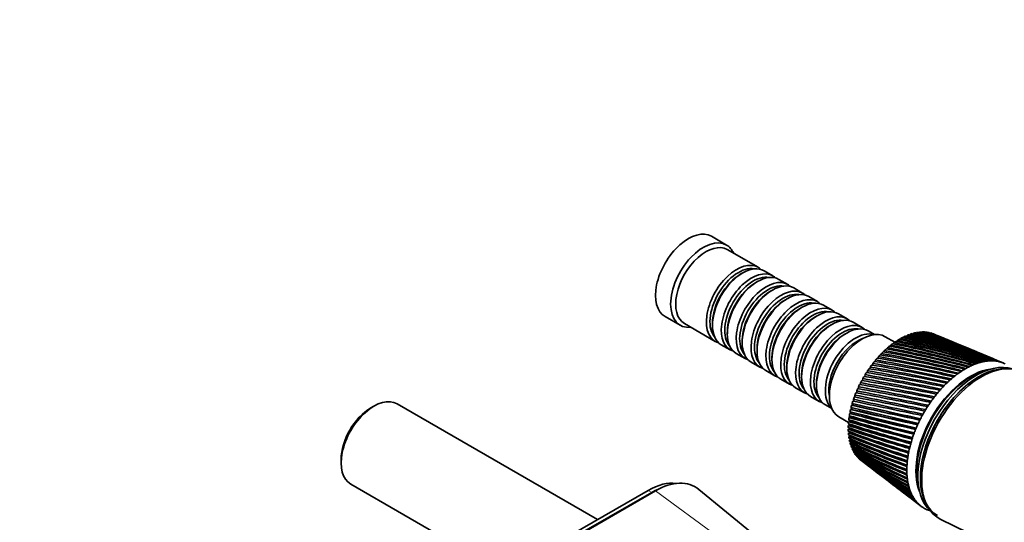
# Model space of a CAD drawing. Units: millimetres. Extents: x 0 to 1478, y 0 to 1758.
# Drawn here: x 975 to 1251, y 309 to 450 of the extents above; entities that cross this region are included whole.
import ezdxf
from ezdxf import colors
from ezdxf.entities.mleader import LeaderData, LeaderLine
from ezdxf.math import Vec2, Vec3

# ---------------------------------------------------------------- set-up
doc = ezdxf.new("R2010")
doc.units = ezdxf.units.MM
doc.layers.add('DV6_Défaut', color=7, linetype='Continuous')
doc.layers.add('Défaut', color=7, linetype='Continuous')

# ---------------------------------------------------------------- blocks, each defined once
blk = doc.blocks.new('_DOT')
at = {"color": 0}
blk.add_line((0, 0), (-1, 0), dxfattribs=at)
at = {"color": 0, "const_width": 0.333}
blk.add_lwpolyline([(-0.1665, 0, 1), (0.1665, 0, 1)], format="xyb", close=True, dxfattribs=at)
blk = doc.blocks.new('SE5')
at = {"layer": 'DV6_Défaut', "color": 7, "linetype": 'Continuous', "lineweight": 35}
for p, q in [((1173.02, 386.72), (1168.78, 389.17)), ((1181.85, 380.47), (1173.23, 385.45)), ((1177.55, 378.89), (1177.05, 378.61)), ((1186.02, 378.06), (1183.55, 379.49)), ((1181.72, 376.48), (1181.23, 376.2)), ((1190.2, 375.65), (1187.72, 377.08)), ((1185.89, 374.08), (1185.4, 373.79)), ((1194.37, 373.24), (1191.89, 374.67)), ((1190.07, 371.67), (1189.57, 371.38)), ((1198.54, 370.83), (1196.07, 372.26)), ((1194.24, 369.26), (1193.74, 368.97)), ((1202.71, 368.42), (1200.24, 369.85)), ((1155.78, 366.66), (1160.02, 364.21)), ((1198.41, 366.85), (1197.91, 366.56)), ((1206.88, 366.02), (1204.41, 367.44)), ((1211.06, 363.61), (1208.58, 365.04)), ((1161.23, 364.66), (1169.85, 359.68)), ((1169.06, 364.77), (1169.06, 364.2)), ((1173.24, 362.36), (1173.24, 361.79)), ((1202.58, 364.44), (1202.09, 364.16)), ((1214.57, 361.58), (1212.75, 362.63)), ((1226.2, 362.01), (1226.35, 362.16)), ((1227.07, 362.16), (1227.2, 362.29)), ((1227.92, 362.24), (1228.03, 362.33)), ((1228.74, 362.24), (1228.84, 362.31)), ((1229.55, 362.16), (1229.62, 362.21)), ((1177.41, 359.95), (1177.41, 359.38)), ((1206.75, 362.03), (1206.26, 361.75)), ((1220.25, 359.45), (1217.57, 361)), ((1219.87, 358.99), (1220.06, 359.33)), ((1220.78, 359.62), (1220.97, 359.93)), ((1221.69, 360.19), (1221.88, 360.48)), ((1222.6, 360.7), (1222.79, 360.96)), ((1223.51, 361.13), (1223.7, 361.36)), ((1224.42, 361.5), (1224.6, 361.7)), ((1225.32, 361.79), (1225.48, 361.97)), ((1230.32, 362.01), (1230.36, 362.03)), ((1231.41, 361.65), (1231.13, 361.77)), ((1235.08, 360.12), (1232.96, 361)), ((1238.93, 358.52), (1236.57, 359.5)), ((1171.55, 358.7), (1174.02, 357.27)), ((1181.58, 357.54), (1181.58, 356.97)), ((1217.21, 356.73), (1217.39, 357.14)), ((1218.08, 357.54), (1218.27, 357.93)), ((1218.97, 358.29), (1219.16, 358.66)), ((1242.96, 356.84), (1240.37, 357.92)), ((1175.72, 356.29), (1178.2, 354.87)), ((1179.89, 353.89), (1182.37, 352.46)), ((1185.75, 355.13), (1185.75, 354.56)), ((1214.73, 354.01), (1214.87, 354.48)), ((1215.53, 354.96), (1215.69, 355.41)), ((1216.36, 355.87), (1216.53, 356.3)), ((1247.17, 355.09), (1244.35, 356.26)), ((1250.78, 353.59), (1248.53, 354.53)), ((1184.07, 351.48), (1186.54, 350.05)), ((1189.92, 352.72), (1189.92, 352.15)), ((1212.51, 350.91), (1212.6, 351.43)), ((1213.21, 351.97), (1213.32, 352.48)), ((1213.95, 353.01), (1214.08, 353.5)), ((1251.39, 352.01), (1250.54, 351.96)), ((1188.24, 349.07), (1190.71, 347.64)), ((1194.1, 350.32), (1194.1, 349.74)), ((1211.21, 348.69), (1211.25, 349.24)), ((1211.84, 349.81), (1211.9, 350.35)), ((1192.41, 346.66), (1194.88, 345.23)), ((1198.27, 347.91), (1198.27, 347.34)), ((1209.6, 345.21), (1209.55, 345.79)), ((1210.09, 346.39), (1210.07, 346.96)), ((1210.62, 347.54), (1210.64, 348.11)), ((1196.58, 344.25), (1199.06, 342.82)), ((1208.77, 342.87), (1208.65, 343.45)), ((1209.16, 344.01), (1209.07, 344.62)), ((1074.03, 341.5), (1073.18, 341.01)), ((1136.81, 309.65), (1080.53, 342.14)), ((1200.75, 341.84), (1202.57, 340.8)), ((1208.15, 340.59), (1207.95, 341.1)), ((1208.44, 341.72), (1208.27, 342.27)), ((1204.57, 338.49), (1207.25, 336.94)), ((1207.61, 337.27), (1207.32, 337.67)), ((1207.74, 338.35), (1207.48, 338.8)), ((1207.49, 337.11), (1207.61, 337.27)), ((1207.63, 338.22), (1207.74, 338.35)), ((1207.92, 339.46), (1207.69, 339.94)), ((1207.82, 339.36), (1207.92, 339.46)), ((1207.53, 335.17), (1207.18, 335.49)), ((1207.58, 334.17), (1207.19, 334.45)), ((1207.55, 336.21), (1207.22, 336.57)), ((1207.38, 334.95), (1207.53, 335.17)), ((1207.4, 336.01), (1207.55, 336.21)), ((1207.68, 333.21), (1207.27, 333.45)), ((1207.83, 332.29), (1207.4, 332.48)), ((1207.42, 333.92), (1207.58, 334.17)), ((1207.51, 332.93), (1207.68, 333.21)), ((1207.66, 331.98), (1207.83, 332.29)), ((1208.42, 332.03), (1208.89, 331.82)), ((1207.87, 331.07), (1208.01, 331.36)), ((1208.14, 330.21), (1208.25, 330.47)), ((1208.46, 329.4), (1208.55, 329.63)), ((1064.84, 326.56), (1064.84, 325.58)), ((1208.83, 328.65), (1208.9, 328.84)), ((1209.26, 327.96), (1209.31, 328.11)), ((1209.74, 327.33), (1209.77, 327.44)), ((1210.26, 326.72), (1210.28, 326.82)), ((1210.69, 326.36), (1212.12, 325.27)), ((1213.43, 324.26), (1215.33, 322.81)), ((1216.6, 321.84), (1218.71, 320.23)), ((1067.53, 319.62), (1115.14, 292.14)), ((1151.03, 317.86), (1126.28, 303.57)), ((1155.06, 318.74), (1153.89, 318.23)), ((1180.77, 305.39), (1165.25, 318.14)), ((1219.93, 319.29), (1222.24, 317.53)), ((1127.27, 303), (1152.02, 317.29)), ((1152.02, 317.29), (1127.27, 303)), ((1153.08, 317.74), (1128.34, 303.45)), ((1223.42, 316.62), (1225.92, 314.71)), ((1227.07, 313.83), (1227.6, 313.43)), ((1228.89, 314.45), (1229.27, 313.69)), ((1233.18, 309.69), (1256.83, 298.17))]:
    blk.add_line(p, q, dxfattribs=at)
at = {"layer": 'DV6_Défaut', "color": 7, "linetype": 'Continuous', "lineweight": 18}
for p, q in [((1151.03, 317.86), (1152.02, 317.29)), ((1152.02, 317.29), (1153.08, 317.74)), ((1153.08, 317.74), (1170.41, 305.04))]:
    blk.add_line(p, q, dxfattribs=at)
at = {"layer": 'DV6_Défaut', "color": 7, "linetype": 'Continuous', "lineweight": 35}
for centre, radius, start, end in [((1142.71, 81.05), 293.1, 68.6165, 73.4995), ((1133.6, 60.66), 315.44, 68.3793, 72.8997), ((1139.76, 83.97), 291.57, 67.6996, 72.6273), ((1130.83, 64.84), 312.67, 67.4704, 72.0482), ((1136.49, 86.28), 290.71, 67.3308, 71.7215), ((1127.74, 68.31), 310.66, 67.3157, 71.1643), ((1132.87, 88.02), 290.49, 67.4331, 70.7847), ((1124.3, 71.12), 309.38, 67.4283, 70.2506), ((1128.91, 89.21), 290.91, 67.4725, 69.8195), ((1120.51, 73.31), 308.81, 67.2619, 69.3097), ((1124.58, 89.85), 291.98, 67.4458, 68.8284), ((1142.93, 4.23), 363.38, 73.9711, 77.7445), ((1153.61, 47.76), 319.01, 73.5437, 77.8845), ((1142.82, 16.23), 352.48, 73.2717, 77.1894), ((1152.64, 55.63), 312.29, 72.8031, 77.2673), ((1142.24, 26.57), 343.27, 72.5353, 76.5845), ((1151.32, 62.42), 306.68, 72.027, 76.6013), ((1141.24, 35.52), 335.5, 71.764, 75.9322), ((1149.65, 68.26), 302.04, 71.2178, 75.8889), ((1139.86, 43.26), 328.96, 70.9604, 75.2351), ((1147.66, 73.26), 298.29, 70.3781, 75.1328), ((1138.12, 49.96), 323.51, 70.1267, 74.4956), ((1145.34, 77.5), 295.33, 69.5101, 74.3355), ((1136.03, 55.73), 319.04, 69.2655, 73.7163), ((1116.35, 74.9), 308.95, 67.1657, 68.3441), ((1119.85, 89.95), 293.7, 67.3489, 67.8142), ((1111.81, 75.89), 309.77, 67.2898, 67.3564), ((1153.04, 0.87), 361.6, 76.1041, 79.8119), ((1139.72, -45.63), 410.19, 75.8222, 79.0846), ((1153.96, 15.53), 347.97, 75.5291, 79.4167), ((1141.48, -26.18), 391.7, 75.2487, 78.6947), ((1154.32, 27.98), 336.58, 74.9091, 78.9618), ((1142.51, -9.76), 376.3, 74.6308, 78.2471), ((1154.18, 38.62), 327.04, 74.2465, 78.4502), ((1145.53, -63.16), 422.86, 77.535, 80.6117), ((1127.96, -132.48), 494.66, 77.2531, 79.8806), ((1149.01, -37.54), 398.1, 77.1095, 80.4124), ((1133.25, -97.32), 460.18, 76.8269, 79.6803), ((1151.44, -16.56), 378.05, 76.6317, 80.1448), ((1137.06, -68.95), 432.62, 76.3491, 79.414), ((1095.84, -314.52), 676.11, 78.19806, 80.05617), ((1133.95, -135.65), 494.03, 78.2194, 80.7935), ((1110.43, -235.34), 596.76, 77.94123, 80.07145), ((1140.68, -95.03), 453.99, 77.9058, 80.7398), ((1120.64, -177.07), 538.74, 77.6254, 80.0119), ((1090.82, -367.43), 726.16, 78.79067, 80.47649), ((1039.53, -604.14), 968.72, 78.52453, 79.78929), ((1111.03, -261.97), 620.03, 78.66441, 80.66497), ((1074.13, -428.08), 790.52, 78.39335, 79.96311), ((1124.53, -189.01), 547.03, 78.4731, 80.7696), ((282.71, -4315.85), 4752.89, 78.50737, 78.75491), ((999.5, -826.75), 1191.89, 78.83681, 79.83597), ((839.43, -1593.79), 1975.82, 78.58414, 79.1879), ((1058.35, -532.63), 893.25, 78.84911, 80.20108), ((977.62, -913.05), 1282.5, 78.58899, 79.53182), ((2188.58, 5011.08), 4769.94, 258.14266, 258.38168), ((1684.72, 2511.02), 2219.24, 257.61266, 258.12799), ((344.98, -4033.78), 4462.29, 78.57779, 78.83708), ((3092.29, 9383.1), 9232.58, 258.230502, 258.356152), ((865.42, -1488.73), 1865.96, 78.75013, 79.37929), ((1443.59, 1326.7), 1013.92, 256.55388, 257.64551), ((1407.24, 1145.85), 829.05, 256.09116, 257.43163), ((1588.29, 2043.15), 1743.36, 257.40464, 258.04899), ((1447.17, 1340.76), 1028.33, 256.55971, 257.61939), ((1485.81, 1534.88), 1224.48, 256.89986, 257.82055), ((1599.12, 2091.33), 1792.69, 257.41245, 258.02948), ((1323.59, 720.18), 399.79, 253.0925, 255.7584), ((1347.79, 846.11), 526.87, 254.5459, 256.5864), ((1340.36, 807.96), 487.61, 254.1862, 256.4019), ((1381.62, 1017.26), 699.82, 255.60037, 257.15891), ((1328.16, 741.59), 421.91, 253.3989, 255.8703), ((1365.69, 937.38), 617.98, 255.18638, 256.9593), ((1349.36, 850.83), 531.68, 254.5517, 256.5414), ((1383.72, 1024.47), 707.21, 255.60591, 257.12394), ((1303.57, 609.78), 290.73, 250.6374, 254.2106), ((1303.17, 610.73), 291.94, 250.8041, 254.3407), ((1312.89, 664.17), 344.7, 252.1437, 255.1778), ((1297.51, 573.3), 255.35, 249.2863, 253.3071), ((1311.92, 657.06), 337.16, 251.9081, 255.0279), ((1326.85, 738.1), 418.39, 253.3926, 255.9263), ((1304.23, 613.03), 294.2, 250.8117, 254.2601), ((1314.05, 666.94), 347.46, 252.1507, 255.1099), ((1296.24, 570.59), 252.79, 249.38, 253.4157), ((1293.14, 544.53), 227.88, 247.862, 252.3192), ((1291.29, 539.58), 222.99, 247.8795, 252.4043), ((1290.07, 521.48), 206.29, 246.3733, 251.2496), ((1287.8, 515.15), 199.94, 246.3123, 251.3092), ((1297.23, 572.55), 254.68, 249.3882, 253.3215), ((1292.22, 541.3), 224.61, 247.8882, 252.2955), ((1288.69, 516.68), 201.34, 246.6532, 251.1849), ((1288.05, 502.8), 189.21, 244.8308, 250.1021), ((1285.46, 495.62), 181.92, 244.6898, 250.1345), ((1286.92, 487.58), 175.71, 243.2459, 248.8819), ((1284.07, 479.85), 167.81, 243.0247, 248.8852), ((1286.57, 475.14), 165.1, 241.6317, 247.5955), ((1283.49, 467.07), 156.79, 241.3311, 247.5681), ((1286.92, 464.99), 156.92, 240.0017, 246.2506), ((1283.64, 456.71), 148.31, 239.6239, 246.1912), ((1287.95, 456.77), 150.8, 238.3702, 244.8561), ((1284.46, 448.35), 141.95, 237.9185, 244.7639), ((1289.63, 450.23), 146.48, 236.7515, 243.4224), ((1285.94, 441.7), 137.43, 236.2302, 243.2969), ((1291.97, 445.15), 143.79, 235.1595, 241.9605), ((1288.04, 436.51), 134.53, 234.574, 241.8018), ((1294.98, 441.4), 142.6, 233.6077, 240.4822), ((1290.8, 432.64), 133.09, 232.964, 240.2909), ((1298.68, 438.87), 142.82, 232.6927, 238.9997), ((1294.21, 429.95), 133.02, 232.6082, 238.7772), ((1294.85, 430.29), 133.65, 232.9343, 238.5461), ((1303.13, 437.49), 144.42, 232.5641, 237.5254), ((1298.33, 428.37), 134.27, 232.5071, 237.2734), ((1308.37, 437.22), 147.4, 232.5316, 236.0714), ((1303.19, 427.85), 136.81, 232.5132, 235.7923), ((1298.97, 428.69), 134.86, 234.4515, 237.0842), ((1314.5, 438.06), 151.79, 232.5676, 234.6493), ((1308.85, 428.35), 140.65, 232.3746, 234.3459), ((1303.83, 428.15), 137.36, 235.3222, 235.5424), ((1321.58, 440.02), 157.65, 232.6401, 233.2699), ((1315.39, 429.9), 145.85, 232.5569, 232.9451)]:
    blk.add_arc(centre, radius, start, end, dxfattribs=at)
for centre, major_axis, ratio, start_param, end_param in [((1162.28, 377.91), (6.5, 11.26), 0.57735, 0, 3.141593), ((1166.52, 375.46), (6.5, 11.26), 0.57735, 0, 3.536384), ((1167.23, 375.06), (6, 10.39), 0.57735, 0, 3.141593), ((1166.52, 375.46), (6.5, 11.26), 0.57735, 5.888394, 6.283185), ((1175.85, 370.08), (6, 10.39), 0.57735, 0, 3.28349), ((1176.35, 369.79), (-5.65, -9.79), 0.57735, 3.336628, 6.08815), ((1177.55, 369.1), (-6, -10.39), 0.57735, 3.141593, 6.283185), ((1180.02, 367.67), (6, 10.39), 0.57735, 0, 3.28349), ((1175.85, 370.08), (6, 10.39), 0.57735, 6.141288, 6.283185), ((1177.05, 369.38), (-5.65, -9.79), 0.57735, 3.926991, 5.497787), ((1180.52, 367.38), (-5.65, -9.79), 0.57735, 3.336628, 6.08815), ((1181.72, 366.69), (-6, -10.39), 0.57735, 3.141593, 6.283185), ((1181.23, 366.97), (-5.65, -9.79), 0.57735, 3.926991, 5.497787), ((1184.2, 365.26), (6, 10.39), 0.57735, 0, 3.28349), ((1185.89, 364.28), (-6, -10.39), 0.57735, 3.141593, 6.283185), ((1180.02, 367.67), (6, 10.39), 0.57735, 6.141288, 6.283185), ((1184.69, 364.97), (-5.65, -9.79), 0.57735, 3.336628, 6.08815), ((1185.4, 364.56), (-5.65, -9.79), 0.57735, 3.926991, 5.497787), ((1188.37, 362.85), (6, 10.39), 0.57735, 0, 3.28349), ((1188.86, 362.56), (-5.65, -9.79), 0.57735, 3.336628, 6.08815), ((1190.07, 361.87), (-6, -10.39), 0.57735, 3.141593, 6.283185), ((1184.2, 365.26), (6, 10.39), 0.57735, 6.141288, 6.283185), ((1188.37, 362.85), (6, 10.39), 0.57735, 6.141288, 6.283185), ((1189.57, 362.16), (-5.65, -9.79), 0.57735, 3.926991, 5.497787), ((1192.54, 360.44), (6, 10.39), 0.57735, 0, 3.28349), ((1193.04, 360.15), (-5.65, -9.79), 0.57735, 3.336628, 6.08815), ((1194.24, 359.46), (-6, -10.39), 0.57735, 3.141593, 6.283185), ((1192.54, 360.44), (6, 10.39), 0.57735, 6.141288, 6.283185), ((1193.74, 359.75), (-5.65, -9.79), 0.57735, 3.926991, 5.497787), ((1196.71, 358.03), (6, 10.39), 0.57735, 0, 3.28349), ((1197.21, 357.75), (-5.65, -9.79), 0.57735, 3.336628, 6.08815), ((1198.41, 357.05), (-6, -10.39), 0.57735, 3.141593, 6.283185), ((1196.71, 358.03), (6, 10.39), 0.57735, 6.141288, 6.283185), ((1197.91, 357.34), (-5.65, -9.79), 0.57735, 3.926991, 5.497787), ((1200.88, 355.62), (6, 10.39), 0.57735, 0, 3.28349), ((1201.38, 355.34), (-5.65, -9.79), 0.57735, 3.336628, 6.08815), ((1202.58, 354.64), (-6, -10.39), 0.57735, 3.141593, 6.283185), ((1205.06, 353.21), (6, 10.39), 0.57735, 0, 3.28349), ((1200.88, 355.62), (6, 10.39), 0.57735, 6.141288, 6.283185), ((1202.09, 354.93), (-5.65, -9.79), 0.57735, 3.926991, 5.497787), ((1205.55, 352.93), (-5.65, -9.79), 0.57735, 3.336628, 6.08815), ((1206.75, 352.23), (-6, -10.39), 0.57735, 3.141593, 6.283185), ((1209.23, 350.81), (6, 10.39), 0.57735, 0.130459, 3.011133), ((1211.07, 349.74), (6.5, 11.26), 0.57735, 0, 3.141593), ((1205.06, 353.21), (6, 10.39), 0.57735, 6.141288, 6.283185), ((1221.67, 343.62), (10.25, 17.75), 0.57735, 0.485165, 0.506804), ((1221.67, 343.62), (10.25, 17.75), 0.57735, 0.422334, 0.443972), ((1221.67, 343.62), (10.25, 17.75), 0.57735, 0.359502, 0.38114), ((1221.67, 343.62), (10.25, 17.75), 0.57735, 0.29667, 0.318308), ((1221.67, 343.62), (10.25, 17.75), 0.57735, 0.233838, 0.255476), ((1221.67, 343.62), (10.25, 17.75), 0.57735, 0.171006, 0.192644), ((1206.26, 352.52), (-5.65, -9.79), 0.57735, 3.926991, 5.497787), ((1209.72, 350.52), (-5.65, -9.79), 0.57735, 3.737634, 5.687144), ((1221.67, 343.62), (10.25, 17.75), 0.57735, 0.862157, 0.883795), ((1221.67, 343.62), (10.25, 17.75), 0.57735, 0.799325, 0.820963), ((1221.67, 343.62), (10.25, 17.75), 0.57735, 0.736493, 0.758131), ((1221.67, 343.62), (10.25, 17.75), 0.57735, 0.673661, 0.695299), ((1221.67, 343.62), (10.25, 17.75), 0.57735, 0.610829, 0.632467), ((1221.67, 343.62), (10.25, 17.75), 0.57735, 0.547997, 0.569636), ((1221.67, 343.62), (10.25, 17.75), 0.57735, 0.108174, 0.129813), ((1221.67, 343.62), (10.25, 17.75), 0.57735, 1.113484, 1.135122), ((1221.67, 343.62), (10.25, 17.75), 0.57735, 1.050652, 1.07229), ((1221.67, 343.62), (10.25, 17.75), 0.57735, 0.98782, 1.009459), ((1221.67, 343.62), (10.25, 17.75), 0.57735, 0.924988, 0.946627), ((1221.67, 343.62), (10.25, 17.75), 0.57735, 1.301979, 1.323618), ((1221.67, 343.62), (10.25, 17.75), 0.57735, 1.239148, 1.260786), ((1221.67, 343.62), (10.25, 17.75), 0.57735, 1.176316, 1.197954), ((1243.1, 331.25), (11.58, 20.05), 0.57735, 0.115116, 3.026477), ((1240.06, 333.01), (11.63, 20.14), 0.57735, 0.481836, 0.544668), ((1238.8, 333.9), (12.88, 19.17), 0.533528, 0.560623, 0.579611), ((1240.06, 333.01), (11.63, 20.14), 0.57735, 0.419004, 0.481836), ((1238.81, 333.9), (12.96, 19.13), 0.536458, 0.500075, 0.519063), ((1240.06, 333.01), (11.63, 20.14), 0.57735, 0.356172, 0.419004), ((1238.82, 333.91), (13.03, 19.08), 0.539543, 0.439438, 0.458425), ((1240.06, 333.01), (11.63, 20.14), 0.57735, 0.29334, 0.356172), ((1238.83, 333.91), (13.1, 19.04), 0.542773, 0.378701, 0.397689), ((1240.06, 333.01), (11.63, 20.14), 0.57735, 0.230508, 0.29334), ((1238.83, 333.91), (13.16, 19), 0.546138, 0.317857, 0.336845), ((1240.06, 333.01), (11.63, 20.14), 0.57735, 0.167676, 0.230508), ((1238.84, 333.91), (13.22, 18.97), 0.549625, 0.256894, 0.275882), ((1240.06, 333.01), (11.63, 20.14), 0.57735, 0.104845, 0.167676), ((1238.85, 333.91), (13.27, 18.94), 0.553224, 0.195803, 0.214791), ((1221.67, 343.62), (10.25, 17.75), 0.57735, 1.427643, 1.449282), ((1221.67, 343.62), (10.25, 17.75), 0.57735, 1.364811, 1.38645), ((1241.47, 332.19), (-10.82, -18.75), 0.57735, 3.555306, 5.869472), ((1241.68, 332.07), (10.82, 18.75), 0.57735, 0.504512, 2.637916), ((1243.81, 330.84), (11.58, 20.05), 0.57735, 0.361367, 3.141593), ((1243.81, 330.84), (11.57, 20.05), 0.57735, 0.361367, 2.780226), ((1244.51, 330.43), (11.82, 20.48), 0.57735, 0, 3.18223), ((1240.06, 333.01), (11.62, 20.14), 0.57735, 0.858827, 0.921659), ((1240.06, 333.01), (11.62, 20.14), 0.57735, 0.795995, 0.858827), ((1238.76, 333.87), (12.44, 19.44), 0.521517, 0.862311, 0.881299), ((1240.06, 333.01), (11.63, 20.14), 0.57735, 0.733163, 0.795995), ((1238.77, 333.88), (12.54, 19.38), 0.52354, 0.802089, 0.821077), ((1240.06, 333.01), (11.63, 20.14), 0.57735, 0.670331, 0.733163), ((1238.78, 333.88), (12.63, 19.33), 0.525761, 0.741816, 0.760804), ((1240.06, 333.01), (11.63, 20.14), 0.57735, 0.607499, 0.670331), ((1238.78, 333.89), (12.72, 19.27), 0.528171, 0.681486, 0.700474), ((1240.06, 333.01), (11.63, 20.14), 0.57735, 0.544668, 0.607499), ((1238.79, 333.9), (12.8, 19.22), 0.530763, 0.621091, 0.640079), ((1240.06, 333.01), (11.62, 20.14), 0.57735, 0.042013, 0.104845), ((1238.86, 333.91), (13.31, 18.91), 0.556923, 0.134572, 0.15356), ((1221.67, 343.62), (-10.25, -17.75), 0.57735, -1.525454, -1.503816), ((1221.67, 343.62), (-10.25, -17.75), 0.57735, 4.6949, 4.716538), ((1221.67, 343.62), (10.25, 17.75), 0.57735, 1.490475, 1.512113), ((1240.06, 333.01), (11.62, 20.14), 0.57735, 1.047322, 1.110154), ((1238.73, 333.84), (12.03, 19.68), 0.515514, 1.10282, 1.121807), ((1240.06, 333.01), (11.62, 20.14), 0.57735, 0.98449, 1.047322), ((1238.73, 333.85), (12.14, 19.62), 0.516691, 1.042738, 1.061726), ((1240.06, 333.01), (11.62, 20.14), 0.57735, 0.921659, 0.98449), ((1238.74, 333.86), (12.24, 19.55), 0.518087, 0.98263, 1.001618), ((1238.75, 333.86), (12.34, 19.5), 0.519697, 0.92249, 0.941477), ((1221.67, 343.62), (-10.25, -17.75), 0.57735, -1.39979, -1.378152), ((1221.67, 343.62), (-10.25, -17.75), 0.57735, -1.462622, -1.440984), ((1240.06, 333.01), (11.63, 20.14), 0.57735, 1.235818, 1.29865), ((1240.06, 333.01), (11.63, 20.14), 0.57735, 1.172986, 1.235818), ((1238.71, 333.82), (11.82, 19.8), 0.513833, 1.222922, 1.24191), ((1240.06, 333.01), (11.63, 20.14), 0.57735, 1.110154, 1.172986), ((1238.72, 333.83), (11.93, 19.74), 0.514561, 1.162879, 1.181867), ((1074.03, 330.88), (6.5, 11.26), 0.57735, 0, 3.141593), ((1221.67, 343.62), (-10.25, -17.75), 0.57735, -1.211295, -1.189656), ((1221.67, 343.62), (-10.25, -17.75), 0.57735, -1.274127, -1.252488), ((1221.67, 343.62), (-10.25, -17.75), 0.57735, -1.336958, -1.31532), ((1240.06, 333.01), (11.63, 20.14), 0.57735, 1.361482, 1.424313), ((1238.69, 333.79), (11.49, 19.99), 0.513025, 1.402997, 1.421985), ((1240.06, 333.01), (11.63, 20.14), 0.57735, 1.29865, 1.361482), ((1238.7, 333.8), (11.6, 19.93), 0.513064, 1.342977, 1.361965), ((1238.71, 333.81), (11.71, 19.86), 0.513333, 1.282953, 1.301941), ((1073.18, 331.37), (5.9, 10.22), 0.57735, 0.785398, 2.356194), ((1221.67, 343.62), (-10.25, -17.75), 0.57735, -1.085631, -1.063993), ((1221.67, 343.62), (-10.25, -17.75), 0.57735, -1.148463, -1.126824), ((1240.06, 333.01), (-11.63, -20.14), 0.57735, 4.69157, 4.754402), ((1240.06, 333.01), (11.63, 20.14), 0.57735, 1.487145, 1.549977), ((1238.68, 333.77), (11.27, 20.12), 0.51364, 1.523047, 1.542035), ((1240.06, 333.01), (11.63, 20.14), 0.57735, 1.424313, 1.487145), ((1238.69, 333.78), (11.38, 20.05), 0.513217, 1.463019, 1.482007), ((1221.67, 343.62), (-10.25, -17.75), 0.57735, -0.959967, -0.938329), ((1221.67, 343.62), (-10.25, -17.75), 0.57735, -1.022799, -1.001161), ((1240.06, 333.01), (-11.63, -20.14), 0.57735, -1.465952, -1.40312), ((1240.06, 333.01), (-11.63, -20.14), 0.57735, 4.754402, 4.817234), ((1238.67, 333.75), (-11.06, -20.24), 0.515169, -1.498454, -1.479466), ((1238.68, 333.76), (-11.17, -20.18), 0.514291, 4.724678, 4.743666), ((1221.67, 343.62), (-10.25, -17.75), 0.57735, -0.834304, -0.812665), ((1221.67, 343.62), (-10.25, -17.75), 0.57735, -0.771472, -0.749833), ((1221.67, 343.62), (-10.25, -17.75), 0.57735, -0.897135, -0.875497), ((1240.06, 333.01), (-11.63, -20.14), 0.57735, -1.340288, -1.277456), ((1240.06, 333.01), (-11.63, -20.14), 0.57735, -1.40312, -1.340288), ((1238.67, 333.72), (-10.85, -20.36), 0.517594, -1.378281, -1.359294), ((1238.67, 333.74), (-10.95, -20.3), 0.516272, -1.43838, -1.419392), ((1221.67, 343.62), (-10.25, -17.75), 0.57735, -0.70864, -0.687002), ((1221.67, 343.62), (-10.25, -17.75), 0.57735, -0.645808, -0.62417), ((1221.67, 343.62), (-10.25, -17.75), 0.57735, -0.582976, -0.561338), ((1240.06, 333.01), (-11.63, -20.14), 0.57735, -1.214624, -1.151793), ((1240.06, 333.01), (-11.63, -20.14), 0.57735, -1.277456, -1.214624), ((1238.66, 333.7), (-10.65, -20.47), 0.520883, -1.257988, -1.239), ((1238.66, 333.71), (-10.75, -20.42), 0.519133, -1.318153, -1.299165), ((1221.67, 343.62), (-10.25, -17.75), 0.57735, -0.520144, -0.498506), ((1221.67, 343.62), (-10.25, -17.75), 0.57735, -0.457312, -0.435674), ((1221.67, 343.62), (-10.25, -17.75), 0.57735, -0.394481, -0.372842), ((1240.06, 333.01), (-11.63, -20.14), 0.57735, -1.088961, -1.026129), ((1240.06, 333.01), (-11.63, -20.14), 0.57735, -1.151793, -1.088961), ((1238.66, 333.68), (-10.45, -20.58), 0.524994, -1.137525, -1.118538), ((1238.66, 333.69), (-10.55, -20.53), 0.522839, -1.197781, -1.178793), ((1221.67, 343.62), (-10.25, -17.75), 0.57735, -0.331649, -0.31001), ((1221.67, 343.62), (-10.25, -17.75), 0.57735, -0.268817, -0.247179), ((1221.67, 343.62), (-10.25, -17.75), 0.57735, -0.205985, -0.184347), ((1221.67, 343.62), (-10.25, -17.75), 0.57735, -0.143153, -0.121515), ((1221.67, 343.62), (-10.25, -17.75), 0.57735, -0.080321, -0.074193), ((1240.06, 333.01), (-11.63, -20.14), 0.57735, -0.963297, -0.900465), ((1238.66, 333.65), (-10.19, -20.73), 0.532581, -0.956401, -0.937413), ((1240.06, 333.01), (-11.63, -20.14), 0.57735, -1.026129, -0.963297), ((1238.66, 333.66), (-10.27, -20.68), 0.529873, -1.016843, -0.997855), ((1238.66, 333.67), (-10.36, -20.63), 0.527341, -1.077215, -1.058227), ((1238.66, 333.63), (-10.03, -20.81), 0.538491, -0.835274, -0.816286), ((1240.06, 333.01), (-11.63, -20.14), 0.57735, -0.837633, -0.774801), ((1240.06, 333.01), (-11.63, -20.14), 0.57735, -0.900465, -0.837633), ((1238.66, 333.64), (-10.11, -20.77), 0.535457, -0.895881, -0.876893), ((1153.08, 299.53), (-11.15, -19.31), 0.57735, 3.046205, 3.926991), ((1240.06, 333.01), (-11.63, -20.14), 0.57735, -0.774801, -0.71197), ((1238.66, 333.62), (-9.96, -20.85), 0.541674, -0.774572, -0.755584), ((1240.06, 333.01), (-11.63, -20.14), 0.57735, -0.71197, -0.649138), ((1238.66, 333.62), (-9.9, -20.89), 0.544994, -0.713765, -0.694777), ((1240.06, 333.01), (-11.63, -20.14), 0.57735, -0.649138, -0.586306), ((1151.03, 300.71), (-10.5, -18.19), 0.57735, 3.372789, 3.926991), ((1152.02, 300.14), (-10.5, -18.19), 0.57735, 3.801224, 3.926991), ((1152.02, 300.14), (-10.5, -18.19), 0.57735, 3.801224, 3.926991), ((1238.66, 333.61), (-9.84, -20.92), 0.548442, -0.652843, -0.633855), ((1240.06, 333.01), (-11.63, -20.14), 0.57735, -0.586306, -0.523474), ((1238.67, 333.6), (-9.78, -20.95), 0.552005, -0.591796, -0.572808), ((1240.06, 333.01), (-11.63, -20.14), 0.57735, -0.523474, -0.460642), ((1238.67, 333.59), (-9.73, -20.98), 0.555671, -0.530613, -0.511625), ((1240.06, 333.01), (-11.63, -20.14), 0.57735, -0.460642, -0.39781), ((1238.68, 333.59), (-9.69, -21), 0.559429, -0.469284, -0.450296), ((1240.06, 333.01), (-11.63, -20.14), 0.57735, -0.39781, -0.334978), ((1238.68, 333.58), (-9.66, -21.02), 0.563264, -0.407796, -0.388808), ((1240.06, 333.01), (-11.63, -20.14), 0.57735, -0.334978, -0.272147), ((1234.73, 334.31), (-8.54, -18.64), 0.564861, -0.092305, -0.070667), ((1238.69, 333.58), (-9.63, -21.03), 0.567165, -0.346139, -0.327151), ((1240.06, 333.01), (-11.63, -20.14), 0.57735, -0.272147, -0.209315), ((1238.69, 333.57), (-9.6, -21.04), 0.571116, -0.284301, -0.265313), ((1240.06, 333.01), (-11.63, -20.14), 0.57735, -0.209315, -0.146483), ((1238.7, 333.57), (-9.59, -21.05), 0.575105, -0.22227, -0.203282), ((1240.06, 333.01), (-11.63, -20.14), 0.57735, 6.136702, 6.199534), ((1238.7, 333.57), (-9.58, -21.05), 0.579116, -0.160036, -0.141048), ((1240.06, 333.01), (-11.63, -20.14), 0.57735, 6.199534, 6.262366), ((1240.06, 333.01), (11.63, 20.14), 0.57735, 3.120773, 3.183605), ((1240.06, 333.01), (-11.63, -20.14), 0.57735, 0.042013, 0.104845), ((1240.06, 333.01), (-11.63, -20.14), 0.57735, 0.104845, 0.147722)]:
    blk.add_ellipse(centre, major_axis=major_axis, ratio=ratio, start_param=start_param, end_param=end_param, dxfattribs=at)
for points in [[(1226.35, 362.16), (1226.44, 362.18), (1226.53, 362.19)], [(1227.2, 362.29), (1227.29, 362.29), (1227.37, 362.3)], [(1228.03, 362.33), (1228.12, 362.33), (1228.2, 362.33)], [(1228.84, 362.31), (1228.92, 362.3), (1229, 362.29)], [(1229.62, 362.21), (1229.69, 362.19), (1229.77, 362.18)], [(1220.06, 359.33), (1220.16, 359.39), (1220.25, 359.46)], [(1220.97, 359.93), (1221.07, 359.99), (1221.16, 360.05)], [(1221.88, 360.48), (1221.98, 360.53), (1222.07, 360.58)], [(1222.79, 360.96), (1222.89, 361), (1222.98, 361.04)], [(1223.7, 361.36), (1223.79, 361.4), (1223.88, 361.44)], [(1224.6, 361.7), (1224.69, 361.73), (1224.78, 361.76)], [(1225.48, 361.97), (1225.57, 361.99), (1225.66, 362.02)], [(1230.36, 362.03), (1230.44, 362.01), (1230.51, 361.99)], [(1217.39, 357.14), (1217.48, 357.22), (1217.57, 357.31)], [(1218.27, 357.93), (1218.36, 358.01), (1218.45, 358.08)], [(1219.16, 358.66), (1219.25, 358.73), (1219.35, 358.8)], [(1214.87, 354.48), (1214.96, 354.58), (1215.04, 354.67)], [(1215.69, 355.41), (1215.78, 355.51), (1215.86, 355.6)], [(1216.53, 356.3), (1216.62, 356.39), (1216.71, 356.48)], [(1212.6, 351.43), (1212.67, 351.54), (1212.74, 351.65)], [(1213.32, 352.48), (1213.4, 352.59), (1213.48, 352.69)], [(1214.08, 353.5), (1214.16, 353.6), (1214.24, 353.7)], [(1210.64, 348.11), (1210.7, 348.22), (1210.76, 348.34)], [(1211.25, 349.24), (1211.32, 349.35), (1211.38, 349.46)], [(1211.9, 350.35), (1211.97, 350.46), (1212.04, 350.57)], [(1209.55, 345.79), (1209.6, 345.91), (1209.65, 346.03)], [(1210.07, 346.96), (1210.13, 347.07), (1210.18, 347.19)], [(1208.65, 343.45), (1208.69, 343.57), (1208.73, 343.69)], [(1209.07, 344.62), (1209.12, 344.74), (1209.17, 344.86)], [(1207.69, 339.94), (1207.71, 340.06), (1207.74, 340.18)], [(1207.95, 341.1), (1207.98, 341.22), (1208.01, 341.34)], [(1208.27, 342.27), (1208.31, 342.39), (1208.35, 342.51)], [(1207.32, 337.67), (1207.33, 337.79), (1207.35, 337.9)], [(1207.48, 338.8), (1207.49, 338.91), (1207.51, 339.03)], [(1207.18, 335.49), (1207.18, 335.6), (1207.18, 335.71)], [(1207.19, 334.45), (1207.19, 334.56), (1207.19, 334.66)], [(1207.22, 336.57), (1207.23, 336.68), (1207.24, 336.79)], [(1207.27, 333.45), (1207.26, 333.55), (1207.25, 333.65)], [(1207.4, 332.48), (1207.38, 332.58), (1207.37, 332.67)], [(1207.58, 331.56), (1207.56, 331.65), (1207.54, 331.74)], [(1207.82, 330.68), (1207.8, 330.77), (1207.77, 330.86)], [(1208.12, 329.86), (1208.09, 329.94), (1208.05, 330.02)], [(1208.47, 329.09), (1208.43, 329.17), (1208.39, 329.24)], [(1208.87, 328.38), (1208.83, 328.45), (1208.78, 328.52)], [(1209.32, 327.73), (1209.27, 327.79), (1209.23, 327.85)], [(1209.82, 327.14), (1209.77, 327.19), (1209.72, 327.25)], [(1210.37, 326.61), (1210.31, 326.66), (1210.26, 326.72)]]:
    blk.add_open_spline(points, degree=2, dxfattribs=at)

msp = doc.modelspace()

# ---------------------------------------------------------------- block references
at = {"layer": 'Défaut'}
msp.add_blockref('SE5', (0, 0), dxfattribs=at)

# ---------------------------------------------------------------- leaders
at = {"layer": 'Défaut', "color": 7, "linetype": 'Continuous', "lineweight": 18}
ml = msp.add_multileader_mtext('Standard', dxfattribs=at)
ml.set_content('{\\pxsm0.9;\\fSolid Edge ISO|b1||i0||c0|p34;\\W1.;08/09/2020\\P}', color=256)
ml.set_leader_properties()
ml.set_arrow_properties(name='DOT')
ml.build(insert=Vec2(0, 0))
ml.multileader.update_dxf_attribs({"leader_type": 0, "dogleg_length": 0, "arrow_head_size": 12})
ctx = ml.context
ctx.base_point, ctx.char_height, ctx.arrow_head_size, ctx.landing_gap_size = Vec3(1390.41, 1750.71), 12, 12, 4.2
notes = []
notes.append((ctx, [(0, (0, 0, 0), (0, 0), (1, 0), 1, [])]))
ctx.mtext.insert = Vec3(1392.41, 1756.83)
for ctx, leaders in notes:
    for number, flags, end, landing, length, lines in leaders:
        leader = LeaderData()
        leader.index, (leader.has_last_leader_line, leader.has_dogleg_vector, leader.attachment_direction) = number, flags
        leader.last_leader_point, leader.dogleg_vector, leader.dogleg_length = Vec3(end), Vec3(landing), length
        for number, points, colour, breaks in lines:
            line = LeaderLine()
            line.index, line.vertices, line.color, line.breaks = number, Vec3.list(points), colors.encode_raw_color(colour), breaks
            leader.lines.append(line)
        ctx.leaders.append(leader)

doc.saveas('drawing.dxf')
